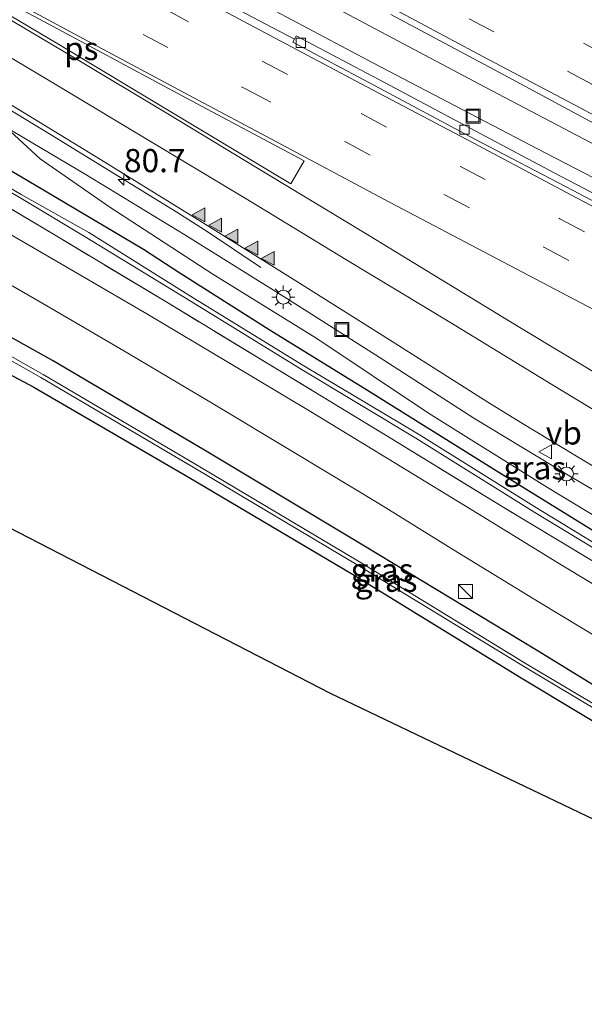
# Model space of a CAD drawing. Units: metres. Extents: x 149997 to 160004, y 451165 to 453246.
# Drawn here: x 155687 to 155748, y 451895 to 452001 of the extents above; entities that cross this region are included whole.
import ezdxf
from ezdxf.enums import TextEntityAlignment as Align

# ---------------------------------------------------------------- set-up
doc = ezdxf.new("R2010")
doc.units = ezdxf.units.M
doc.linetypes.add('IE-TERREINAFSCHEIDING', pattern=[10, 8, -2])
doc.linetypes.add('VW-3-9_STREEP', pattern=[12, 3, -9])
doc.layers.get('0').update_dxf_attribs({"lineweight": 25})
for name, color, linetype, lineweight in [('B-ME-AM-KILOMETR-S-B1', 7, 'Continuous', 18), ('B-ME-BV-GELEIDECONSTRUCTIE-GELEIDERAIL-L-B1', 213, 'BV-GELEIDERAIL', 18), ('B-ME-GW-KRUINLIJN-L-B1', 93, 'Continuous', 18), ('B-ME-GW-TEENLIJN-L-B1', 93, 'Continuous', 18), ('B-ME-IE-GRASLAND-GV-B6', 93, 'Continuous', 18), ('B-ME-IE-INRICHTINGSELEMENT-S-B1', 253, 'Continuous', 18), ('B-ME-IE-MEUBILAIR_WEGMEUBILAIR-LICHTMAST-S-B1', 8, 'Continuous', 18), ('B-ME-IE-TERREINAFSCHEIDING-RASTERHEKWERK-L-B1', 8, 'IE-TERREINAFSCHEIDING', 18), ('B-ME-VH-VERH_SOORT-BITUMEN-GV-B6', 8, 'IE-TERREINAFSCHEIDING-NATUURLIJK-HOUTWAL', 18), ('B-ME-VV-KOLK-S-B1', 8, 'Continuous', 18), ('B-ME-VW-MARKERING-39STREEP-015-L-B1', 255, 'VW-3-9_STREEP', 18), ('B-ME-VW-MARKERING-STREEP-015-L-B1', 7, 'Continuous', 18), ('B-ME-VW-MARKERING-VLAKMARK-GV-B6', 7, 'Continuous', 18), ('B-ME-VW-MARKERING-VLAKMARK-S-B1', 7, 'Continuous', 18), ('B-ME-VW-MEUBILAIR_WEGMEUBILAIR-VERKEERSBORD-S-B1', 8, 'Continuous', 18)]:
    doc.layers.add(name, color=color, linetype=linetype, lineweight=lineweight)
doc.layers.add('B-ME-GW-INSTEEKWATERGANG-L-B1', color=10, linetype='Continuous')
doc.layers.add('B-ME-KG-KADASTRAAL-OPNAMEDTMGRENS-L-B1', color=10, linetype='Continuous')
doc.styles.add('NLCS-ISO', font='NLCS-ISO.TTF')
doc.linetypes.add('BV-GELEIDERAIL', pattern='A,10,-3,[108,NLCS.SHX,S=1,R=0,X=0,Y=0],-3', length=16)
doc.linetypes.add('IE-TERREINAFSCHEIDING-NATUURLIJK-HOUTWAL', pattern='A,7,-1.5,[67,NLCS.SHX,S=0.75,R=45,X=0,Y=0],-1.5,7,-1.5,[70,NLCS.SHX,S=0.75,R=0,X=0,Y=0],-1.5', length=20)

# ---------------------------------------------------------------- blocks, each defined once
blk = doc.blocks.new('hecto')
for p, q in [((0, 0.625), (-0.625, 0)), ((0, -0.625), (0, 0.625)), ((-0.625, 0), (0.625, 0)), ((0.625, 0), (0, -0.625))]:
    blk.add_line(p, q)
blk = doc.blocks.new('verfsymbol')
for color in [252, 253]:
    blk.add_hatch(color=color).paths.add_polyline_path([(0.75, -0.625), (0, 0.75), (-0.75, -0.625)])
blk.add_lwpolyline([(0.75, -0.625), (0, 0.75), (-0.75, -0.625)], close=True)
blk = doc.blocks.new('kast')
blk.add_line((-0.75, -0.75), (0.75, 0.75))
blk.add_lwpolyline([(-0.75, 0.75), (0.75, 0.75), (0.75, -0.75), (-0.75, -0.75)], close=True)
blk = doc.blocks.new('lantaarnpaal')
for p, q in [((0, 0.75), (0, 1.25)), ((-0.75, 0), (-1.25, 0)), ((-0.88, 0.88), (-0.53, 0.53)), ((0.53, 0.53), (0.88, 0.88)), ((0.75, 0), (1.25, 0)), ((-0.53, -0.53), (-0.88, -0.88)), ((0, -0.75), (0, -1.25)), ((0.53, -0.53), (0.88, -0.88))]:
    blk.add_line(p, q)
blk.add_circle((0, 0), 0.75)
blk = doc.blocks.new('kolk')
blk.add_lwpolyline([(-0.5, -0.5), (0.5, -0.5), (0.5, 0.5), (-0.5, 0.5)], close=True)
blk = doc.blocks.new('put')
for p, q in [((0.75, 0.75), (-0.75, 0.75)), ((-0.75, 0.75), (-0.75, -0.75)), ((0.75, -0.75), (0.75, 0.75)), ((-0.75, -0.75), (0.75, -0.75))]:
    blk.add_line(p, q)
blk.add_lwpolyline([(-0.625, 0.625), (0.625, 0.625), (0.625, -0.625), (-0.625, -0.625)], close=True)
blk = doc.blocks.new('verkeersbord')
for p, q in [((0, 0.75), (-0.75, -0.625)), ((0.75, -0.625), (0, 0.75)), ((-0.75, -0.625), (0.75, -0.625))]:
    blk.add_line(p, q)

msp = doc.modelspace()

# ---------------------------------------------------------------- linework, layer by layer
at = {"layer": 'B-ME-BV-GELEIDECONSTRUCTIE-GELEIDERAIL-L-B1'}
msp.add_line((155721.645, 451998.491, 10.39), (155725.158, 451996.622, 10.424), dxfattribs=at)
for points in [[(155575.727, 452081.84, 9.752), (155582.736, 452078.033, 9.775), (155596.776, 452070.385, 9.821), (155610.799, 452062.721, 9.855), (155624.771, 452055.065, 9.886), (155638.8, 452047.373, 9.912), (155652.819, 452039.695, 9.965), (155666.812, 452032.014, 10.043), (155680.872, 452024.35, 10.118), (155694.929, 452016.719, 10.207), (155709.004, 452009.13, 10.301), (155723.065, 452001.553, 10.408), (155737.195, 451994.054, 10.539), (155751.338, 451986.612, 10.664), (155765.502, 451979.176, 10.79), (155766.664, 451978.566, 10.811), (155773.728, 451974.846, 10.886), (155787.909, 451967.418, 11.046), (155799.9892, 451961.16, 11.1609)], [(155574.054, 452078.504, 9.671), (155588.128, 452070.868, 9.674), (155602.169, 452063.215, 9.714), (155616.189, 452055.536, 9.752), (155630.216, 452047.884, 9.792), (155644.255, 452040.242, 9.85), (155658.296, 452032.629, 9.937), (155672.385, 452025.02, 10.042), (155686.46, 452017.427, 10.119), (155700.516, 452009.851, 10.234), (155714.602, 452002.249, 10.365), (155721.645, 451998.491, 10.39)], [(155565.421, 452059.997, 9.198), (155579.445, 452052.32, 9.192), (155593.499, 452044.688, 9.241), (155607.476, 452037.064, 9.278), (155621.457, 452029.34, 9.337), (155635.359, 452021.504, 9.385), (155649.223, 452013.528, 9.468), (155663.003, 452005.461, 9.537), (155676.706, 451997.248, 9.618), (155690.377, 451988.945, 9.693), (155703.985, 451980.574, 9.785)], [(155725.158, 451996.622, 10.424), (155742.85, 451987.392, 10.636), (155757.055, 451980.02, 10.824), (155767.643, 451974.514, 10.956), (155768.892, 451973.87, 10.967), (155783.039, 451966.43, 11.126), (155797.222, 451959.146, 11.32), (155799.0585, 451958.1961, 11.3444)], [(155703.985, 451980.574, 9.785), (155707.36, 451978.424, 9.625), (155713.0196, 451974.6103, 9.3167)]]:
    msp.add_polyline3d(points, dxfattribs=at)
at = {"layer": 'B-ME-GW-INSTEEKWATERGANG-L-B1'}
for points in [[(155674.905, 451991.606, 8.138), (155687.852, 451984.031, 7.981), (155700.408, 451976.574, 7.932), (155704.32, 451974.029, 7.895), (155713.938, 451967.922, 7.856), (155724.53, 451961.395, 7.728), (155737.908, 451952.991, 7.681), (155748.849, 451946.261, 7.694), (155760.434, 451939.218, 7.632), (155769.641, 451934.021, 7.775), (155777.549, 451929.401, 7.718)], [(155792.74, 451904.654, 7.473), (155776.435, 451913.532, 7.525), (155760.042, 451922.694, 7.483), (155742.722, 451933.344, 7.502), (155724.202, 451944.573, 7.555), (155706.968, 451954.9, 7.588), (155690.583, 451964.578, 7.67), (155672.486, 451974.683, 7.727), (155662.23, 451980.609, 7.724), (155661.356, 451981.03, 7.746), (155660.433, 451980.543, 7.703), (155659.433, 451978.875, 7.824), (155659.485, 451977.886, 7.833), (155660.308, 451976.995, 7.917), (155670.329, 451971.406, 7.913), (155688.565, 451961.72, 7.363), (155705.307, 451951.955, 7.214), (155722.891, 451941.531, 7.134), (155741.073, 451930.374, 7.225), (155753.864, 451922.67, 7.25), (155753.982, 451922.396, 7.259), (155753.798, 451921.69, 7.26), (155753.316, 451919.775, 7.07), (155752.878, 451913.232, 7.097)]]:
    msp.add_polyline3d(points, dxfattribs=at)
at = {"layer": 'B-ME-GW-KRUINLIJN-L-B1'}
msp.add_polyline3d([(155798.276, 451921.038, 9.921), (155788.863, 451926.784, 9.82), (155778.725, 451932.765, 9.721), (155767.122, 451939.92, 9.595), (155756.528, 451946.127, 9.462), (155746.313, 451952.089, 9.406), (155735.988, 451958.353, 9.255), (155725.795, 451964.95, 9.168), (155715.823, 451971.249, 9.157), (155704.827, 451978.142, 9.09), (155694.111, 451984.686, 8.963), (155685.573, 451989.733, 8.897)], dxfattribs=at)
at = {"layer": 'B-ME-GW-TEENLIJN-L-B1'}
msp.add_polyline3d([(155787.698, 451924.251, 7.784), (155782.679, 451927.59, 7.784), (155770.647, 451934.614, 7.784), (155765.965, 451937.759, 7.763), (155755.183, 451944.045, 7.718), (155743.917, 451950.871, 7.814), (155731.094, 451958.917, 7.801), (155719.066, 451966.963, 8.051), (155707.848, 451973.876, 8.005), (155696.763, 451981.124, 8.104), (155689.269, 451986.314, 8.238), (155685.573, 451989.733, 8.897)], dxfattribs=at)
at = {"layer": 'B-ME-IE-GRASLAND-GV-B6'}
for points in [[(155727.022, 452001.894, 9.728), (155738.668, 451995.665, 9.844), (155749.863, 451989.642, 9.931), (155750.444, 451989.423, 9.943), (155751.854, 451988.668, 9.963), (155762.898, 451982.87, 10.041), (155775.238, 451976.324, 10.179), (155787.813, 451969.795, 10.304), (155800.626, 451963.188, 10.45), (155798.583, 451956.682, 10.591), (155788.794, 451961.703, 10.47), (155780.687, 451965.924, 10.391), (155771.176, 451970.87, 10.285), (155762.033, 451975.64, 10.179), (155753.365, 451980.234, 10.046), (155744.627, 451984.826, 9.992), (155735.601, 451989.625, 9.875), (155726.339, 451994.554, 9.783), (155716.845, 451999.587, 9.678), (155716.669, 451999.214, 9.65), (155714.269, 452000.478, 9.64), (155708.049, 452003.803, 9.591)], [(155668.915, 451992.682, 7.088), (155687.192, 451982.072, 7.154), (155694.093, 451977.903, 6.884), (155705.529, 451970.934, 7.097), (155717.481, 451963.567, 7.047), (155729.742, 451956.191, 7.03), (155742.555, 451948.195, 7.025), (155753.571, 451941.516, 7.025), (155764.444, 451935.133, 7.043), (155768.61, 451932.632, 7.056), (155778.458, 451927.346, 6.904), (155781.914, 451925.331, 6.956), (155782.219, 451925.933, 6.971), (155777.442, 451928.391, 6.943), (155768.794, 451933.359, 7.087), (155764.723, 451935.558, 7.034), (155753.862, 451941.893, 7.024), (155742.748, 451948.696, 7.026), (155730.031, 451956.647, 7.03), (155717.682, 451964.01, 7.04), (155705.747, 451971.348, 7.09), (155694.499, 451978.369, 6.968), (155687.225, 451982.471, 7.161), (155669.224, 451993.085, 7.098)], [(155669.224, 451993.085, 7.098), (155687.225, 451982.471, 7.161), (155694.499, 451978.369, 6.968), (155705.747, 451971.348, 7.09), (155717.682, 451964.01, 7.04), (155730.031, 451956.647, 7.03), (155742.748, 451948.696, 7.026), (155753.862, 451941.893, 7.024), (155764.723, 451935.558, 7.034), (155768.794, 451933.359, 7.087), (155777.442, 451928.391, 6.943), (155782.219, 451925.933, 6.971), (155781.914, 451925.331, 6.956), (155778.458, 451927.346, 6.904), (155768.61, 451932.632, 7.056), (155764.444, 451935.133, 7.043), (155753.571, 451941.516, 7.025), (155742.555, 451948.195, 7.025), (155729.742, 451956.191, 7.03), (155717.481, 451963.567, 7.047), (155705.529, 451970.934, 7.097), (155694.093, 451977.903, 6.884), (155687.192, 451982.072, 7.154), (155668.915, 451992.682, 7.088)], [(155748.849, 451946.261, 7.694), (155737.908, 451952.991, 7.681), (155724.53, 451961.395, 7.728), (155713.938, 451967.922, 7.856), (155704.32, 451974.029, 7.895), (155700.408, 451976.574, 7.932), (155687.852, 451984.031, 7.981), (155674.905, 451991.606, 8.138)], [(155674.905, 451991.606, 8.138), (155687.852, 451984.031, 7.981), (155700.408, 451976.574, 7.932), (155704.32, 451974.029, 7.895), (155713.938, 451967.922, 7.856), (155724.53, 451961.395, 7.728), (155737.908, 451952.991, 7.681), (155748.849, 451946.261, 7.694)], [(155686.072, 451992.177, 8.982), (155695.302, 451986.543, 9.033), (155706.164, 451979.821, 9.118), (155716.813, 451973.151, 9.187), (155726.785, 451966.867, 9.264), (155732.676, 451963.147, 9.309), (155737.493, 451960.072, 9.345), (155741.046, 451957.877, 9.369), (155747.391, 451954.06, 9.447), (155757.416, 451948.001, 9.547)], [(155756.528, 451946.127, 9.462), (155746.313, 451952.089, 9.406), (155735.988, 451958.353, 9.255), (155725.795, 451964.95, 9.168), (155715.823, 451971.249, 9.157), (155704.827, 451978.142, 9.09), (155694.111, 451984.686, 8.963), (155685.573, 451989.733, 8.897), (155689.269, 451986.314, 8.238), (155696.763, 451981.124, 8.104), (155707.848, 451973.876, 8.005), (155719.066, 451966.963, 8.051), (155731.094, 451958.917, 7.801), (155743.917, 451950.871, 7.814), (155755.183, 451944.045, 7.718)], [(155755.183, 451944.045, 7.718), (155743.917, 451950.871, 7.814), (155731.094, 451958.917, 7.801), (155719.066, 451966.963, 8.051), (155707.848, 451973.876, 8.005), (155696.763, 451981.124, 8.104), (155689.269, 451986.314, 8.238), (155685.573, 451989.733, 8.897), (155694.111, 451984.686, 8.963), (155704.827, 451978.142, 9.09), (155715.823, 451971.249, 9.157), (155725.795, 451964.95, 9.168), (155735.988, 451958.353, 9.255), (155746.313, 451952.089, 9.406), (155756.528, 451946.127, 9.462)], [(155681.124, 451983.886, 8.023), (155690.877, 451978.09, 8.009), (155703.081, 451970.747, 7.962), (155714.911, 451963.575, 7.854), (155727.059, 451956.179, 7.846), (155739.039, 451948.822, 7.769), (155748.703, 451943.005, 7.734)], [(155748.703, 451943.005, 7.734), (155739.039, 451948.822, 7.769), (155727.059, 451956.179, 7.846), (155714.911, 451963.575, 7.854), (155703.081, 451970.747, 7.962), (155690.877, 451978.09, 8.009), (155681.124, 451983.886, 8.023)], [(155754.502, 451937.061, 7.826), (155745.376, 451942.557, 7.851), (155736.323, 451948.114, 7.877), (155727.407, 451953.585, 7.881), (155718.372, 451959.074, 7.919), (155709.554, 451964.378, 7.93), (155700.754, 451969.595, 7.969), (155691.636, 451974.912, 7.99), (155682.509, 451980.206, 8.017)], [(155792.147, 451902.959, 6.467), (155791.922, 451902.605, 6.496), (155775.325, 451911.606, 6.545), (155759.18, 451920.917, 6.533), (155756.6178, 451922.4548, 6.5245), (155755.0826, 451923.3761, 6.5195), (155741.63, 451931.45, 6.475), (155723.423, 451942.536, 6.467), (155705.936, 451952.973, 6.494), (155689.318, 451962.735, 6.574), (155671.266, 451972.975, 6.734), (155660.978, 451978.797, 6.73), (155660.906, 451978.99, 6.75), (155660.984, 451979.127, 6.746), (155661.191, 451979.167, 6.749), (155671.495, 451973.318, 6.734), (155689.598, 451963.066, 6.596), (155706.111, 451953.324, 6.505), (155723.676, 451942.867, 6.477), (155741.784, 451931.772, 6.455), (155759.453, 451921.279, 6.536), (155775.619, 451911.903, 6.515), (155792.147, 451902.959, 6.467)], [(155680.255, 451976.09, 7.897), (155689.531, 451970.73, 7.889), (155698.696, 451965.37, 7.845), (155707.718, 451960.022, 7.816), (155716.802, 451954.544, 7.794), (155725.727, 451949.153, 7.775), (155734.257, 451943.886, 7.727), (155743.113, 451938.434, 7.726), (155752.002, 451933.096, 7.707), (155759.783, 451928.571, 7.702), (155768.102, 451923.836, 7.7), (155778.055, 451918.277, 7.663), (155787.4, 451913.117, 7.634), (155796.32, 451908.23, 7.61), (155792.74, 451904.654, 7.473), (155776.435, 451913.532, 7.525), (155760.042, 451922.694, 7.483), (155742.722, 451933.344, 7.502), (155724.202, 451944.573, 7.555), (155706.968, 451954.9, 7.588), (155690.583, 451964.578, 7.67), (155672.486, 451974.683, 7.727)], [(155672.486, 451974.683, 7.727), (155690.583, 451964.578, 7.67), (155706.968, 451954.9, 7.588), (155724.202, 451944.573, 7.555), (155742.722, 451933.344, 7.502), (155760.042, 451922.694, 7.483), (155776.435, 451913.532, 7.525), (155792.74, 451904.654, 7.473)], [(155792.74, 451904.654, 7.473), (155792.147, 451902.959, 6.467), (155775.619, 451911.903, 6.515), (155759.453, 451921.279, 6.536), (155741.784, 451931.772, 6.455), (155723.676, 451942.867, 6.477), (155706.111, 451953.324, 6.505), (155689.598, 451963.066, 6.596), (155671.495, 451973.318, 6.734)], [(155671.266, 451972.975, 6.734), (155689.318, 451962.735, 6.574), (155705.936, 451952.973, 6.494), (155723.423, 451942.536, 6.467), (155741.63, 451931.45, 6.475), (155755.0826, 451923.3761, 6.5195), (155754.956, 451922.379, 6.877), (155754.203, 451919.525, 6.763), (155753.888, 451913.179, 6.617), (155752.878, 451913.232, 7.097), (155753.316, 451919.775, 7.07), (155753.798, 451921.69, 7.26), (155753.982, 451922.396, 7.259), (155753.864, 451922.67, 7.25), (155741.073, 451930.374, 7.225), (155722.891, 451941.531, 7.134), (155705.307, 451951.955, 7.214), (155688.565, 451961.72, 7.363), (155670.329, 451971.406, 7.913)], [(155670.329, 451971.406, 7.913), (155688.565, 451961.72, 7.363), (155705.307, 451951.955, 7.214), (155722.891, 451941.531, 7.134), (155741.073, 451930.374, 7.225), (155753.864, 451922.67, 7.25), (155753.982, 451922.396, 7.259), (155753.798, 451921.69, 7.26), (155753.316, 451919.775, 7.07), (155752.878, 451913.232, 7.097), (155752.341, 451913.421, 7.151), (155720.531, 451928.689, 7.22), (155685.813, 451946.613, 7.337)]]:
    msp.add_polyline3d(points, dxfattribs=at)
at = {"layer": 'B-ME-IE-TERREINAFSCHEIDING-RASTERHEKWERK-L-B1'}
msp.add_polyline3d([(155783.031, 451923.174, 7.77), (155773.089, 451928.787, 7.743), (155765.879, 451932.836, 7.729), (155758.434, 451937.101, 7.718), (155748.703, 451943.005, 7.734), (155739.039, 451948.822, 7.769), (155727.059, 451956.179, 7.846), (155714.911, 451963.575, 7.854), (155703.081, 451970.747, 7.962), (155690.877, 451978.09, 8.009), (155681.124, 451983.886, 8.023)], dxfattribs=at)
at = {"layer": 'B-ME-KG-KADASTRAAL-OPNAMEDTMGRENS-L-B1'}
msp.add_polyline3d([(155786.072, 451895.159, 7.77), (155763.203, 451909.106, 7.781), (155755.081, 451912.44, 7.175), (155753.888, 451913.179, 6.617), (155752.878, 451913.232, 7.097), (155752.341, 451913.421, 7.151), (155720.531, 451928.689, 7.22), (155685.813, 451946.613, 7.337), (155648.621, 451964.543, 7.844), (155621.513, 451976.533, 7.889), (155547.526, 452015.75, 8.042), (155545.945, 452016.815, 8.117), (155542.319, 452018.224, 8.321), (155540.463, 452018.72, 8.153), (155440.039, 452070.531, 8.198)], dxfattribs=at)
at = {"layer": 'B-ME-VH-VERH_SOORT-BITUMEN-GV-B6'}
for points in [[(155766.208, 452005.913, 9.43), (155776.827, 452000.883, 9.523), (155787.039, 451996.174, 9.596), (155796.422, 451991.921, 9.71), (155806.685, 451987.473, 9.85), (155808.971, 451986.4922, 9.8642), (155805.8581, 451979.4664, 10.0914), (155804.141, 451980.119, 10.096), (155803.642, 451979.219, 10.042), (155802.995, 451978.054, 10.145), (155802.961, 451977.677, 10.152), (155803.1, 451977.49, 10.146), (155806.624, 451975.647, 10.193), (155800.626, 451963.188, 10.45), (155787.813, 451969.795, 10.304), (155775.238, 451976.324, 10.179), (155762.898, 451982.87, 10.041), (155751.854, 451988.668, 9.963), (155750.444, 451989.423, 9.943), (155749.863, 451989.642, 9.931), (155738.668, 451995.665, 9.844), (155727.022, 452001.894, 9.728)], [(155708.049, 452003.803, 9.591), (155714.269, 452000.478, 9.64), (155716.669, 451999.214, 9.65), (155716.4825, 451998.906, 9.6982), (155725.291, 451994.218, 9.771), (155736.076, 451988.46, 9.881), (155746.687, 451982.909, 9.988), (155757.428, 451977.226, 10.11)], [(155798.583, 451956.682, 10.591), (155800.178, 451954.981, 10.647), (155789.355, 451960.588, 10.514), (155778.795, 451966.074, 10.403), (155768.109, 451971.622, 10.254), (155757.428, 451977.226, 10.11), (155746.687, 451982.909, 9.988), (155736.076, 451988.46, 9.881), (155725.291, 451994.218, 9.771), (155716.4825, 451998.906, 9.6982), (155716.669, 451999.214, 9.65), (155716.845, 451999.587, 9.678), (155726.339, 451994.554, 9.783), (155735.601, 451989.625, 9.875), (155744.627, 451984.826, 9.992), (155753.365, 451980.234, 10.046), (155762.033, 451975.64, 10.179), (155771.176, 451970.87, 10.285), (155780.687, 451965.924, 10.391), (155788.794, 451961.703, 10.47), (155798.583, 451956.682, 10.591)], [(155757.416, 451948.001, 9.547), (155747.391, 451954.06, 9.447), (155741.046, 451957.877, 9.369), (155737.493, 451960.072, 9.345), (155732.676, 451963.147, 9.309), (155726.785, 451966.867, 9.264), (155716.813, 451973.151, 9.187), (155706.164, 451979.821, 9.118), (155695.302, 451986.543, 9.033), (155686.072, 451992.177, 8.982)], [(155682.509, 451980.206, 8.017), (155691.636, 451974.912, 7.99), (155700.754, 451969.595, 7.969), (155709.554, 451964.378, 7.93), (155718.372, 451959.074, 7.919), (155727.407, 451953.585, 7.881), (155736.323, 451948.114, 7.877), (155745.376, 451942.557, 7.851), (155754.502, 451937.061, 7.826)], [(155752.002, 451933.096, 7.707), (155743.113, 451938.434, 7.726), (155734.257, 451943.886, 7.727), (155725.727, 451949.153, 7.775), (155716.802, 451954.544, 7.794), (155707.718, 451960.022, 7.816), (155698.696, 451965.37, 7.845), (155689.531, 451970.73, 7.889), (155680.255, 451976.09, 7.897)]]:
    msp.add_polyline3d(points, dxfattribs=at)
at = {"layer": 'B-ME-VW-MARKERING-39STREEP-015-L-B1'}
for points in [[(155803.6722, 451969.5155, 10.3645), (155792.727, 451975.156, 10.227), (155782.159, 451980.661, 10.116), (155771.529, 451986.216, 10.012), (155760.981, 451991.817, 9.874), (155750.427, 451997.395, 9.789), (155739.8, 452003.059, 9.693), (155729.232, 452008.7, 9.599), (155718.551, 452014.41, 9.519), (155708.02, 452020.099, 9.434), (155697.51, 452025.795, 9.361), (155686.975, 452031.495, 9.295)], [(155802.1596, 451966.3736, 10.4306), (155791.239, 451972.008, 10.299), (155780.596, 451977.573, 10.194), (155769.959, 451983.126, 10.09), (155759.351, 451988.755, 9.983), (155748.705, 451994.362, 9.884), (155738.146, 452000.033, 9.784), (155727.506, 452005.662, 9.7), (155716.935, 452011.36, 9.591), (155706.363, 452017.06, 9.515), (155695.794, 452022.797, 9.444), (155685.274, 452028.479, 9.378)], [(155681.325, 452013.978, 9.371), (155691.95, 452008.23, 9.445), (155702.615, 452002.525, 9.529), (155713.246, 451996.808, 9.614), (155723.926, 451991.158, 9.699), (155734.533, 451985.499, 9.807), (155745.238, 451979.864, 9.912), (155755.854, 451974.208, 10.04), (155766.557, 451968.651, 10.177), (155777.232, 451963.028, 10.333), (155787.954, 451957.507, 10.476), (155798.642, 451951.956, 10.622), (155800.4757, 451951.0117, 10.6521)], [(155679.776, 452010.838, 9.29), (155690.472, 452005.026, 9.348), (155700.366, 451999.722, 9.429), (155711.455, 451993.829, 9.538), (155722.169, 451988.143, 9.631), (155732.845, 451982.424, 9.713), (155743.576, 451976.754, 9.831), (155754.314, 451971.085, 9.96), (155765.035, 451965.487, 10.107), (155775.863, 451959.842, 10.269), (155786.624, 451954.212, 10.438), (155796.745, 451949.036, 10.609), (155800.7796, 451946.9611, 10.6804)]]:
    msp.add_polyline3d(points, dxfattribs=at)
at = {"layer": 'B-ME-VW-MARKERING-STREEP-015-L-B1'}
for points in [[(155804.8539, 451929.6186, 10.3027), (155796.312, 451934.692, 10.214), (155787.969, 451939.676, 10.123), (155780.33, 451944.289, 10.008), (155771.235, 451949.801, 9.949), (155761.18, 451955.884, 9.823), (155750.853, 451962.166, 9.74), (155740.744, 451968.259, 9.624), (155730.9, 451974.234, 9.532), (155724.084, 451978.411, 9.516), (155713.664, 451984.701, 9.411), (155703.179, 451991.067, 9.32), (155692.703, 451997.345, 9.236), (155682.274, 452003.578, 9.205), (155672.138, 452009.605, 9.147), (155661.36, 452015.831, 9.078), (155651.014, 452021.713, 9.021), (155640.26, 452027.7, 8.955), (155630.137, 452033.27, 8.918), (155620.69, 452038.49, 8.879)], [(155620.818, 452038.683, 8.898), (155630.403, 452033.53, 8.933), (155640.858, 452027.873, 8.978), (155651.525, 452022.083, 9.045), (155662.222, 452016.345, 9.109), (155672.927, 452010.55, 9.175), (155683.389, 452004.927, 9.237), (155693.928, 451999.267, 9.284), (155704.741, 451993.483, 9.393), (155715.258, 451987.866, 9.488), (155726.27, 451981.988, 9.589), (155737.721, 451975.922, 9.693), (155748.938, 451970.044, 9.817), (155757.933, 451965.303, 9.926), (155768.647, 451959.686, 10.054), (155779.447, 451954.055, 10.247), (155790.327, 451948.446, 10.447), (155801.0818, 451942.9325, 10.6622)], [(155800.9171, 451963.7927, 10.5007), (155789.953, 451969.454, 10.373), (155779.159, 451975.087, 10.267), (155768.54, 451980.618, 10.165), (155758.14, 451986.105, 10.062), (155747.425, 451991.819, 9.964), (155736.933, 451997.356, 9.867), (155726.085, 452003.173, 9.773), (155715.519, 452008.866, 9.661), (155705.054, 452014.511, 9.594), (155694.392, 452020.256, 9.523), (155683.954, 452025.891, 9.459)], [(155682.467, 452016.569, 9.424), (155693.298, 452010.783, 9.513), (155703.834, 452005.092, 9.587), (155714.588, 451999.33, 9.681), (155725.055, 451993.774, 9.76), (155735.893, 451988.034, 9.879), (155746.489, 451982.42, 9.98), (155757.209, 451976.77, 10.09), (155767.941, 451971.113, 10.248), (155778.565, 451965.567, 10.386), (155788.946, 451960.186, 10.508), (155799.953, 451954.487, 10.644), (155800.2255, 451954.3472, 10.648)], [(155680.327, 452000.67, 9.131), (155691.224, 451994.15, 9.164), (155701.227, 451988.171, 9.245), (155711.993, 451981.687, 9.325), (155722.189, 451975.471, 9.414), (155733.378, 451968.71, 9.508), (155744.38, 451961.997, 9.598), (155755.287, 451955.385, 9.699), (155766.331, 451948.72, 9.809), (155778.53, 451941.325, 9.932), (155786.853, 451936.289, 10.046), (155795.21, 451931.268, 10.127), (155802.6537, 451926.8642, 10.2086)]]:
    msp.add_polyline3d(points, dxfattribs=at)
at = {"layer": 'B-ME-VW-MARKERING-VLAKMARK-GV-B6'}
msp.add_polyline3d([(155717.703, 451986.112, 9.501), (155716.257, 451983.627, 9.435), (155704.07, 451990.968, 9.335), (155691.16, 451998.721, 9.231), (155678.786, 452006.098, 9.191), (155664.474, 452014.473, 9.092), (155664.56, 452014.617, 9.11), (155679.122, 452006.776, 9.209), (155691.652, 452000.037, 9.253), (155705.029, 451992.882, 9.386), (155717.703, 451986.112, 9.501)], dxfattribs=at)

# ---------------------------------------------------------------- block references
at = {"layer": 'B-ME-AM-KILOMETR-S-B1', "rotation": 90}
msp.add_blockref('hecto', (155698.29, 451984.102, 9.733), dxfattribs=at)
at = {"layer": 'B-ME-IE-INRICHTINGSELEMENT-S-B1', "rotation": 90}
for name, p in [('put', (155735.897, 451990.928, 7.578)), ('put', (155721.765, 451967.908, 6.421)), ('kast', (155735.083, 451939.662, 7.49))]:
    msp.add_blockref(name, p, dxfattribs=at)
at = {"layer": 'B-ME-IE-MEUBILAIR_WEGMEUBILAIR-LICHTMAST-S-B1', "rotation": 90}
for p in [(155715.454, 451971.412, 9.086), (155745.954, 451952.341, 9.355)]:
    msp.add_blockref('lantaarnpaal', p, dxfattribs=at)
at = {"layer": 'B-ME-VV-KOLK-S-B1', "rotation": 90}
for p in [(155717.332, 451998.817, 9.6), (155734.982, 451989.469, 9.785)]:
    msp.add_blockref('kolk', p, dxfattribs=at)
at = {"layer": 'B-ME-VW-MARKERING-VLAKMARK-S-B1', "rotation": 90}
for p in [(155706.385, 451980.2822, 9.2096), (155708.1823, 451979.1581, 9.2233), (155709.9145, 451977.979, 9.2175), (155712.0763, 451976.6851, 9.2585), (155713.8275, 451975.5905, 9.2729)]:
    msp.add_blockref('verfsymbol', p, dxfattribs=at)
at = {"layer": 'B-ME-VW-MEUBILAIR_WEGMEUBILAIR-VERKEERSBORD-S-B1', "rotation": 90}
msp.add_blockref('verkeersbord', (155743.732, 451954.738, 9.373), dxfattribs=at)

# ---------------------------------------------------------------- texts
at = {"layer": 'B-ME-AM-KILOMETR-S-B1', "ltscale": 0.2, "style": 'NLCS-ISO'}
msp.add_text('80.7', height=2.5, dxfattribs=at).set_placement((155698.29, 451984.102, 9.733), align=Align.BOTTOM_LEFT)
at = {"layer": 'B-ME-IE-GRASLAND-GV-B6', "ltscale": 0.2, "style": 'NLCS-ISO'}
for p in [(155742.5475, 451953), (155726.0865, 451941.9945), (155726.5265, 451940.886)]:
    msp.add_text('gras', height=2.5, dxfattribs=at).set_placement(p, align=Align.MIDDLE_CENTER)
at = {"layer": 'B-ME-VW-MARKERING-VLAKMARK-GV-B6', "ltscale": 0.2, "style": 'NLCS-ISO'}
msp.add_text('ps', height=2.5, dxfattribs=at).set_placement((155693.6833, 451998.2203), align=Align.MIDDLE_CENTER)
at = {"layer": 'B-ME-VW-MEUBILAIR_WEGMEUBILAIR-VERKEERSBORD-S-B1', "ltscale": 0.2, "style": 'NLCS-ISO'}
msp.add_text('vb', height=2.5, dxfattribs=at).set_placement((155743.732, 451954.738, 9.373), align=Align.BOTTOM_LEFT)

doc.saveas('drawing.dxf')
